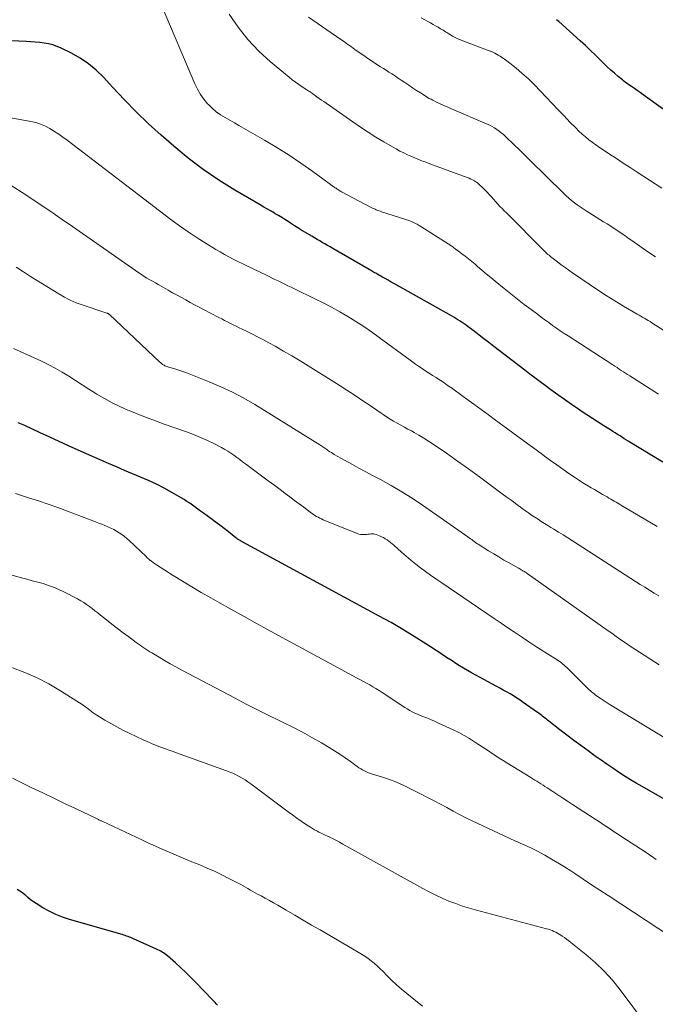
# Model space of a CAD drawing. Units: feet. Extents: x 1960000 to 1965041, y 515000 to 520000.
# Drawn here: x 1960405 to 1960520, y 517251 to 517430 of the extents above; entities that cross this region are included whole.
import ezdxf

# ---------------------------------------------------------------- set-up
doc = ezdxf.new("R2010")
doc.units = ezdxf.units.FT
doc.header["$LTSCALE"] = 100
doc.header["$MEASUREMENT"] = 0
doc.layers.add('CONTOUR INDEX', color=32, linetype='Continuous', lineweight=25)
doc.layers.add('CONTOUR INTERMEDIATE', color=40, linetype='Continuous', lineweight=15)

msp = doc.modelspace()

# ---------------------------------------------------------------- linework, layer by layer
at = {"layer": 'CONTOUR INDEX', "flags": 128}
for points, elevation in [([(1960522.04, 517413.29), (1960517.97, 517416.22), (1960517.44, 517416.6), (1960516.91, 517416.97), (1960516.38, 517417.34), (1960515.85, 517417.71), (1960515.38, 517418.03), (1960515.08, 517418.24), (1960514.79, 517418.45), (1960514.5, 517418.67), (1960514.21, 517418.9), (1960513.42, 517419.56), (1960512.75, 517420.13), (1960512.09, 517420.71), (1960511.45, 517421.31), (1960510.82, 517421.92), (1960510.25, 517422.49), (1960509.34, 517423.39), (1960508.42, 517424.28), (1960507.49, 517425.15), (1960506.54, 517426.01), (1960502.62, 517429.53), (1960502.22, 517429.86)], 920), ([(1960521.59, 517349.41), (1960515.25, 517353.23), (1960515.15, 517353.29), (1960515.05, 517353.35), (1960514.95, 517353.42), (1960514.85, 517353.48), (1960514.75, 517353.54), (1960514.66, 517353.6), (1960514.56, 517353.67), (1960514.46, 517353.73), (1960513.78, 517354.16), (1960513.34, 517354.43), (1960512.9, 517354.71), (1960512.46, 517354.98), (1960512.02, 517355.26), (1960510.82, 517356.01), (1960509.79, 517356.67), (1960508.76, 517357.33), (1960507.74, 517358.01), (1960506.72, 517358.69), (1960506.21, 517359.04), (1960504.95, 517359.9), (1960503.7, 517360.78), (1960502.45, 517361.67), (1960501.21, 517362.58), (1960500.17, 517363.34), (1960499.24, 517364.03), (1960498.31, 517364.72), (1960497.39, 517365.42), (1960496.47, 517366.12), (1960490.83, 517370.45), (1960489.93, 517371.14), (1960489.03, 517371.82), (1960488.14, 517372.51), (1960487.24, 517373.2), (1960486.17, 517374.02), (1960485.8, 517374.29), (1960485.43, 517374.55), (1960485.06, 517374.81), (1960484.68, 517375.06), (1960484.3, 517375.31), (1960483.91, 517375.55), (1960483.52, 517375.78), (1960483.13, 517376.01), (1960472.73, 517381.84), (1960472.16, 517382.15), (1960471.6, 517382.47), (1960471.03, 517382.79), (1960470.47, 517383.11), (1960469.73, 517383.52), (1960469.54, 517383.63), (1960469.34, 517383.74), (1960469.15, 517383.85), (1960468.95, 517383.96), (1960468.76, 517384.08), (1960468.56, 517384.19), (1960468.37, 517384.3), (1960468.17, 517384.41), (1960461.52, 517388.26), (1960461.05, 517388.54), (1960460.57, 517388.81), (1960460.1, 517389.08), (1960459.62, 517389.35), (1960459.15, 517389.63), (1960458.67, 517389.9), (1960458.2, 517390.18), (1960457.73, 517390.47), (1960455.75, 517391.67), (1960455.17, 517392.03), (1960454.58, 517392.39), (1960454, 517392.76), (1960453.42, 517393.14), (1960452.84, 517393.51), (1960452.26, 517393.87), (1960451.67, 517394.23), (1960451.08, 517394.58), (1960450.96, 517394.65), (1960450.31, 517395.03), (1960449.66, 517395.42), (1960449, 517395.8), (1960448.35, 517396.18), (1960443.72, 517398.89), (1960440.81, 517400.71), (1960437.97, 517402.63), (1960435.25, 517404.71), (1960432.6, 517406.89), (1960430.34, 517408.87), (1960428.04, 517410.95), (1960425.8, 517413.08), (1960423.62, 517415.28), (1960421.5, 517417.53), (1960419.83, 517419.38), (1960418.52, 517420.66), (1960417.12, 517421.84), (1960415.6, 517422.85), (1960414, 517423.75), (1960412.15, 517424.67), (1960411.4, 517424.99), (1960410.64, 517425.26), (1960409.85, 517425.45), (1960409.05, 517425.59), (1960408.23, 517425.69), (1960407.42, 517425.77), (1960406.6, 517425.83), (1960405.78, 517425.88), (1960401.78, 517426.09)], 900), ([(1960521.6, 517288.24), (1960519.82, 517289.25), (1960517.78, 517290.41), (1960516.74, 517291.01), (1960515.71, 517291.63), (1960514.69, 517292.26), (1960513.68, 517292.91), (1960513.52, 517293.01), (1960512.45, 517293.73), (1960511.38, 517294.46), (1960510.32, 517295.2), (1960509.26, 517295.96), (1960507.96, 517296.91), (1960506.67, 517297.86), (1960505.39, 517298.81), (1960504.12, 517299.78), (1960502.85, 517300.75), (1960500.84, 517302.31), (1960500.59, 517302.51), (1960500.33, 517302.71), (1960500.07, 517302.91), (1960499.82, 517303.11), (1960499.56, 517303.31), (1960499.3, 517303.51), (1960499.04, 517303.7), (1960498.77, 517303.89), (1960496.19, 517305.71), (1960495.6, 517306.12), (1960495, 517306.51), (1960494.39, 517306.89), (1960493.77, 517307.26), (1960493.15, 517307.62), (1960492.52, 517307.97), (1960491.89, 517308.32), (1960491.26, 517308.67), (1960486.74, 517311.11), (1960486.02, 517311.51), (1960485.31, 517311.92), (1960484.61, 517312.35), (1960483.92, 517312.8), (1960483.23, 517313.25), (1960482.54, 517313.7), (1960481.86, 517314.15), (1960481.17, 517314.6), (1960478.43, 517316.39), (1960476.35, 517317.7), (1960474.26, 517318.99), (1960472.13, 517320.22), (1960469.98, 517321.41), (1960445.17, 517334.83), (1960445.07, 517334.89), (1960444.96, 517334.95), (1960444.86, 517335.01), (1960444.76, 517335.07), (1960444.66, 517335.13), (1960444.56, 517335.19), (1960444.46, 517335.26), (1960444.37, 517335.33), (1960444.34, 517335.35), (1960444.23, 517335.43), (1960444.13, 517335.51), (1960444.02, 517335.59), (1960443.91, 517335.67), (1960442.55, 517336.74), (1960441.76, 517337.36), (1960440.96, 517337.96), (1960440.16, 517338.56), (1960439.35, 517339.15), (1960437.99, 517340.13), (1960437.49, 517340.49), (1960437, 517340.84), (1960436.51, 517341.21), (1960436.01, 517341.57), (1960435.52, 517341.93), (1960435.01, 517342.27), (1960434.5, 517342.6), (1960433.97, 517342.91), (1960432.27, 517343.9), (1960430.88, 517344.66), (1960429.47, 517345.39), (1960428.03, 517346.06), (1960426.57, 517346.69), (1960425.1, 517347.3), (1960423.63, 517347.91), (1960422.17, 517348.54), (1960420.71, 517349.17), (1960415.2, 517351.6), (1960413.47, 517352.37), (1960411.76, 517353.14), (1960410.04, 517353.93), (1960408.33, 517354.73), (1960405.51, 517356.06), (1960405.21, 517356.19), (1960404.92, 517356.32), (1960404.62, 517356.45), (1960404.32, 517356.57)], 880), ([(1960440.57, 517250.67), (1960440.34, 517250.9), (1960440.11, 517251.14), (1960439.88, 517251.38), (1960439.65, 517251.62), (1960436.57, 517254.84), (1960435.68, 517255.74), (1960434.78, 517256.63), (1960433.86, 517257.49), (1960432.92, 517258.34), (1960431.47, 517259.62), (1960431.24, 517259.81), (1960431, 517259.99), (1960430.76, 517260.16), (1960430.51, 517260.32), (1960430.25, 517260.46), (1960429.99, 517260.61), (1960429.72, 517260.74), (1960429.45, 517260.87), (1960425.31, 517262.72), (1960425.06, 517262.83), (1960424.8, 517262.94), (1960424.55, 517263.04), (1960424.29, 517263.14), (1960424.03, 517263.24), (1960423.77, 517263.33), (1960423.51, 517263.41), (1960423.25, 517263.49), (1960413.62, 517266.24), (1960412.36, 517266.66), (1960411.14, 517267.14), (1960409.95, 517267.73), (1960408.8, 517268.38), (1960407.61, 517269.12), (1960407.09, 517269.47), (1960406.58, 517269.84), (1960406.09, 517270.23), (1960405.62, 517270.64), (1960405.55, 517270.7), (1960405.1, 517271.07), (1960404.63, 517271.4), (1960404.13, 517271.68)], 860)]:
    msp.add_lwpolyline(points, dxfattribs=dict(at, elevation=elevation))
at = {"layer": 'CONTOUR INTERMEDIATE', "flags": 128}
for points, elevation in [([(1960520.77, 517361.74), (1960515.54, 517365.09), (1960515.15, 517365.34), (1960514.77, 517365.59), (1960514.38, 517365.84), (1960514, 517366.09), (1960513.61, 517366.34), (1960513.23, 517366.59), (1960512.84, 517366.84), (1960512.46, 517367.09), (1960504.35, 517372.35), (1960503.63, 517372.82), (1960502.92, 517373.3), (1960502.21, 517373.78), (1960501.51, 517374.27), (1960500.81, 517374.77), (1960500.11, 517375.27), (1960499.42, 517375.78), (1960498.74, 517376.29), (1960497.62, 517377.14), (1960496.37, 517378.09), (1960495.14, 517379.04), (1960493.92, 517380.01), (1960492.7, 517380.98), (1960491.08, 517382.29), (1960490.26, 517382.96), (1960489.44, 517383.63), (1960488.64, 517384.31), (1960487.84, 517385), (1960487.4, 517385.38), (1960486.81, 517385.87), (1960486.23, 517386.36), (1960485.63, 517386.84), (1960485.03, 517387.31), (1960484.42, 517387.77), (1960483.8, 517388.22), (1960483.17, 517388.65), (1960482.53, 517389.08), (1960477.57, 517392.27), (1960477.24, 517392.46), (1960476.91, 517392.65), (1960476.58, 517392.83), (1960476.23, 517392.99), (1960475.88, 517393.14), (1960475.53, 517393.28), (1960475.17, 517393.41), (1960474.81, 517393.53), (1960470.41, 517394.94), (1960470.17, 517395.02), (1960469.93, 517395.1), (1960469.69, 517395.19), (1960469.45, 517395.29), (1960469.22, 517395.39), (1960468.99, 517395.5), (1960468.76, 517395.61), (1960468.53, 517395.73), (1960463.12, 517398.58), (1960462.95, 517398.67), (1960462.78, 517398.77), (1960462.61, 517398.87), (1960462.45, 517398.98), (1960462.28, 517399.08), (1960462.12, 517399.2), (1960461.96, 517399.31), (1960461.8, 517399.42), (1960457.88, 517402.28), (1960455.74, 517403.79), (1960453.57, 517405.25), (1960451.34, 517406.63), (1960449.09, 517407.97), (1960445.31, 517410.12), (1960444.47, 517410.61), (1960443.63, 517411.09), (1960442.79, 517411.57), (1960441.94, 517412.05), (1960441.13, 517412.57), (1960440.35, 517413.13), (1960439.62, 517413.75), (1960438.93, 517414.43), (1960438.77, 517414.59), (1960438.08, 517415.41), (1960437.45, 517416.28), (1960436.91, 517417.2), (1960436.44, 517418.17), (1960429.44, 517434.68)], 904), ([(1960521.76, 517373.36), (1960519.58, 517374.75), (1960519.25, 517374.95), (1960518.92, 517375.15), (1960518.59, 517375.35), (1960518.26, 517375.54), (1960517.92, 517375.73), (1960517.59, 517375.93), (1960517.25, 517376.12), (1960516.92, 517376.31), (1960514.4, 517377.79), (1960512.82, 517378.74), (1960511.25, 517379.71), (1960509.7, 517380.72), (1960508.17, 517381.74), (1960505.16, 517383.8), (1960504.46, 517384.29), (1960503.77, 517384.78), (1960503.08, 517385.29), (1960502.4, 517385.81), (1960501.45, 517386.54), (1960501.25, 517386.7), (1960501.06, 517386.86), (1960500.87, 517387.02), (1960500.67, 517387.19), (1960500.49, 517387.36), (1960500.3, 517387.53), (1960500.12, 517387.7), (1960499.94, 517387.88), (1960493.1, 517394.71), (1960492.71, 517395.11), (1960492.32, 517395.51), (1960491.93, 517395.92), (1960491.55, 517396.34), (1960490.4, 517397.62), (1960490, 517398.06), (1960489.59, 517398.49), (1960489.18, 517398.92), (1960488.75, 517399.34), (1960488.29, 517399.8), (1960488.09, 517399.98), (1960487.89, 517400.16), (1960487.67, 517400.31), (1960487.44, 517400.46), (1960487.29, 517400.55), (1960486.97, 517400.72), (1960486.65, 517400.89), (1960486.32, 517401.03), (1960485.99, 517401.17), (1960479.2, 517403.67), (1960478.76, 517403.83), (1960478.32, 517403.99), (1960477.88, 517404.16), (1960477.44, 517404.33), (1960477, 517404.5), (1960476.56, 517404.67), (1960476.13, 517404.86), (1960475.7, 517405.05), (1960475.14, 517405.3), (1960474.44, 517405.63), (1960473.74, 517405.98), (1960473.06, 517406.35), (1960472.38, 517406.73), (1960470.82, 517407.64), (1960469.39, 517408.5), (1960467.96, 517409.39), (1960466.56, 517410.31), (1960465.18, 517411.26), (1960460.32, 517414.66), (1960459.9, 517414.96), (1960459.48, 517415.25), (1960459.07, 517415.55), (1960458.65, 517415.84), (1960458.15, 517416.2), (1960457.98, 517416.31), (1960457.82, 517416.43), (1960457.66, 517416.55), (1960457.49, 517416.66), (1960457.33, 517416.78), (1960457.16, 517416.89), (1960456.99, 517417), (1960456.82, 517417.11), (1960455.94, 517417.68), (1960455.33, 517418.08), (1960454.74, 517418.5), (1960454.16, 517418.94), (1960453.59, 517419.39), (1960450.22, 517422.19), (1960448.09, 517424.15), (1960446.09, 517426.23), (1960444.31, 517428.49), (1960442.67, 517430.88)], 908), ([(1960520.23, 517386.74), (1960519.76, 517387.04), (1960519.29, 517387.34), (1960518.83, 517387.66), (1960515.91, 517389.71), (1960515.28, 517390.15), (1960514.64, 517390.59), (1960514.01, 517391.02), (1960513.37, 517391.45), (1960512.73, 517391.88), (1960512.09, 517392.3), (1960511.44, 517392.71), (1960510.79, 517393.12), (1960507.59, 517395.1), (1960507.05, 517395.45), (1960506.51, 517395.81), (1960505.99, 517396.19), (1960505.48, 517396.58), (1960504.98, 517396.99), (1960504.49, 517397.41), (1960504.01, 517397.84), (1960503.54, 517398.28), (1960502.44, 517399.35), (1960501.43, 517400.34), (1960500.42, 517401.32), (1960499.41, 517402.31), (1960498.4, 517403.3), (1960495.91, 517405.75), (1960495.3, 517406.35), (1960494.68, 517406.95), (1960494.07, 517407.55), (1960493.45, 517408.14), (1960492.94, 517408.63), (1960492.57, 517408.97), (1960492.18, 517409.3), (1960491.79, 517409.61), (1960491.38, 517409.9), (1960490.96, 517410.18), (1960490.53, 517410.44), (1960490.09, 517410.67), (1960489.63, 517410.88), (1960483.12, 517413.66), (1960482.44, 517413.96), (1960481.76, 517414.26), (1960481.09, 517414.57), (1960480.42, 517414.89), (1960479.7, 517415.23), (1960479.4, 517415.39), (1960479.09, 517415.55), (1960478.79, 517415.72), (1960478.5, 517415.9), (1960477.46, 517416.55), (1960476.75, 517417), (1960476.05, 517417.46), (1960475.35, 517417.93), (1960474.65, 517418.41), (1960473.95, 517418.89), (1960473.61, 517419.13), (1960473.26, 517419.36), (1960472.91, 517419.59), (1960472.56, 517419.82), (1960472.25, 517420.01), (1960471.75, 517420.33), (1960471.24, 517420.66), (1960470.74, 517420.98), (1960470.24, 517421.31), (1960468.09, 517422.71), (1960467.45, 517423.14), (1960466.81, 517423.57), (1960466.17, 517424.02), (1960465.54, 517424.46), (1960464.92, 517424.92), (1960464.29, 517425.36), (1960463.65, 517425.81), (1960463.01, 517426.25), (1960457.1, 517430.3)], 912), ([(1960521.4, 517399.23), (1960516.87, 517402.15), (1960515.61, 517402.96), (1960514.36, 517403.77), (1960513.11, 517404.59), (1960511.86, 517405.41), (1960510.69, 517406.17), (1960510.03, 517406.62), (1960509.38, 517407.08), (1960508.74, 517407.56), (1960508.11, 517408.04), (1960507.49, 517408.55), (1960506.89, 517409.07), (1960506.31, 517409.61), (1960505.74, 517410.17), (1960504.67, 517411.25), (1960503.59, 517412.36), (1960502.51, 517413.48), (1960501.44, 517414.6), (1960500.38, 517415.74), (1960499.28, 517416.93), (1960498.21, 517418.03), (1960497.12, 517419.09), (1960495.98, 517420.1), (1960494.81, 517421.08), (1960493.16, 517422.39), (1960492.78, 517422.68), (1960492.4, 517422.95), (1960492, 517423.2), (1960491.59, 517423.44), (1960491.01, 517423.76), (1960490.89, 517423.82), (1960490.76, 517423.89), (1960490.64, 517423.94), (1960490.51, 517424), (1960490.38, 517424.05), (1960490.26, 517424.11), (1960490.13, 517424.16), (1960490, 517424.21), (1960485.16, 517426.02), (1960484.78, 517426.17), (1960484.41, 517426.33), (1960484.04, 517426.5), (1960483.68, 517426.69), (1960483.32, 517426.88), (1960482.97, 517427.08), (1960482.62, 517427.29), (1960482.27, 517427.51), (1960482.05, 517427.65), (1960481.6, 517427.94), (1960481.15, 517428.22), (1960480.69, 517428.49), (1960480.23, 517428.75), (1960479.77, 517429.01), (1960479.31, 517429.27), (1960478.84, 517429.53), (1960478.38, 517429.78), (1960477.6, 517430.2)], 916), ([(1960520.55, 517337.72), (1960514.02, 517341.55), (1960513.69, 517341.74), (1960513.37, 517341.93), (1960513.05, 517342.12), (1960512.73, 517342.31), (1960512.4, 517342.5), (1960512.08, 517342.69), (1960511.75, 517342.88), (1960511.43, 517343.07), (1960511.09, 517343.26), (1960510.59, 517343.55), (1960510.1, 517343.84), (1960509.6, 517344.12), (1960509.11, 517344.41), (1960508.54, 517344.74), (1960507.77, 517345.2), (1960507, 517345.67), (1960506.25, 517346.16), (1960505.5, 517346.66), (1960504.49, 517347.34), (1960503.38, 517348.12), (1960502.26, 517348.9), (1960501.16, 517349.69), (1960500.06, 517350.49), (1960499.66, 517350.79), (1960498.77, 517351.45), (1960497.88, 517352.1), (1960496.98, 517352.75), (1960496.09, 517353.41), (1960492.48, 517356.04), (1960491.15, 517357.01), (1960489.83, 517357.98), (1960488.5, 517358.96), (1960487.18, 517359.93), (1960485.92, 517360.86), (1960485.23, 517361.37), (1960484.53, 517361.88), (1960483.83, 517362.39), (1960483.13, 517362.89), (1960483.01, 517362.98), (1960482.36, 517363.43), (1960481.71, 517363.87), (1960481.06, 517364.3), (1960480.39, 517364.73), (1960480.32, 517364.77), (1960479.69, 517365.17), (1960479.06, 517365.57), (1960478.44, 517365.97), (1960477.83, 517366.38), (1960477.6, 517366.53), (1960477.1, 517366.87), (1960476.6, 517367.22), (1960476.11, 517367.57), (1960475.62, 517367.93), (1960469.99, 517372.1), (1960468.6, 517373.1), (1960467.19, 517374.07), (1960465.75, 517375), (1960464.29, 517375.89), (1960462.81, 517376.75), (1960461.32, 517377.58), (1960459.8, 517378.37), (1960458.27, 517379.13), (1960454.57, 517380.91), (1960453.98, 517381.2), (1960453.38, 517381.49), (1960452.79, 517381.77), (1960452.19, 517382.06), (1960451.6, 517382.35), (1960451, 517382.64), (1960450.41, 517382.92), (1960449.81, 517383.21), (1960446.7, 517384.72), (1960445.89, 517385.11), (1960445.07, 517385.52), (1960444.26, 517385.92), (1960443.44, 517386.33), (1960442.64, 517386.75), (1960441.84, 517387.18), (1960441.05, 517387.63), (1960440.27, 517388.1), (1960438.5, 517389.17), (1960436.86, 517390.21), (1960435.24, 517391.28), (1960433.66, 517392.4), (1960432.09, 517393.55), (1960413.22, 517407.93), (1960412.45, 517408.49), (1960411.68, 517409.03), (1960410.89, 517409.55), (1960410.08, 517410.06), (1960409.25, 517410.5), (1960408.4, 517410.87), (1960407.51, 517411.15), (1960406.6, 517411.37), (1960400.23, 517412.51)], 896), ([(1960520.81, 517325.1), (1960519.96, 517325.61), (1960519.11, 517326.13), (1960518.27, 517326.66), (1960517.43, 517327.18), (1960516.59, 517327.72), (1960515.76, 517328.25), (1960505.15, 517335.1), (1960504.31, 517335.63), (1960503.46, 517336.17), (1960502.61, 517336.7), (1960501.75, 517337.22), (1960501.22, 517337.54), (1960500.63, 517337.9), (1960500.04, 517338.26), (1960499.45, 517338.63), (1960498.86, 517339.01), (1960498.28, 517339.39), (1960497.7, 517339.77), (1960497.13, 517340.17), (1960496.57, 517340.57), (1960495.91, 517341.05), (1960495.02, 517341.7), (1960494.13, 517342.35), (1960493.25, 517343), (1960492.36, 517343.65), (1960490.18, 517345.27), (1960488.2, 517346.73), (1960486.21, 517348.18), (1960484.2, 517349.6), (1960482.19, 517351.01), (1960479.77, 517352.69), (1960478.93, 517353.25), (1960478.08, 517353.79), (1960477.21, 517354.31), (1960476.33, 517354.82), (1960475.86, 517355.08), (1960475.21, 517355.43), (1960474.55, 517355.79), (1960473.9, 517356.15), (1960473.25, 517356.5), (1960472.6, 517356.87), (1960471.96, 517357.24), (1960471.33, 517357.64), (1960470.71, 517358.05), (1960470.35, 517358.29), (1960469.55, 517358.83), (1960468.75, 517359.38), (1960467.95, 517359.92), (1960467.15, 517360.46), (1960466.42, 517360.96), (1960465.25, 517361.74), (1960464.07, 517362.52), (1960462.89, 517363.28), (1960461.7, 517364.03), (1960457.08, 517366.9), (1960455.58, 517367.81), (1960454.08, 517368.72), (1960452.56, 517369.6), (1960451.03, 517370.47), (1960449.9, 517371.1), (1960448.93, 517371.64), (1960447.95, 517372.16), (1960446.96, 517372.66), (1960445.96, 517373.15), (1960445.03, 517373.6), (1960444.49, 517373.85), (1960443.96, 517374.11), (1960443.43, 517374.37), (1960442.91, 517374.63), (1960442.38, 517374.9), (1960441.85, 517375.17), (1960441.33, 517375.44), (1960440.8, 517375.71), (1960438.02, 517377.16), (1960437.21, 517377.58), (1960436.4, 517378.01), (1960435.6, 517378.45), (1960434.8, 517378.89), (1960434, 517379.33), (1960433.2, 517379.78), (1960432.4, 517380.22), (1960431.61, 517380.67), (1960430.29, 517381.42), (1960429.78, 517381.71), (1960429.27, 517382), (1960428.76, 517382.29), (1960428.25, 517382.58), (1960427.74, 517382.88), (1960427.24, 517383.19), (1960426.75, 517383.51), (1960426.27, 517383.84), (1960414.21, 517392.23), (1960412.14, 517393.66), (1960410.06, 517395.08), (1960407.97, 517396.49), (1960405.87, 517397.88), (1960402.69, 517399.97)], 892), ([(1960520.88, 517312.57), (1960516.47, 517315.41), (1960515.62, 517315.96), (1960514.77, 517316.53), (1960513.93, 517317.11), (1960513.09, 517317.69), (1960512.26, 517318.28), (1960511.42, 517318.87), (1960510.59, 517319.46), (1960509.76, 517320.05), (1960496.87, 517329.17), (1960496.75, 517329.25), (1960496.62, 517329.34), (1960496.5, 517329.42), (1960496.38, 517329.5), (1960496.32, 517329.53), (1960496.22, 517329.59), (1960496.12, 517329.65), (1960496.02, 517329.71), (1960495.92, 517329.77), (1960495.82, 517329.83), (1960495.66, 517329.92), (1960495.51, 517330.01), (1960495.36, 517330.1), (1960495.2, 517330.19), (1960493.62, 517331.07), (1960492.67, 517331.61), (1960491.73, 517332.16), (1960490.8, 517332.72), (1960489.88, 517333.29), (1960487.99, 517334.48), (1960487.74, 517334.64), (1960487.5, 517334.8), (1960487.27, 517334.97), (1960487.03, 517335.14), (1960486.8, 517335.31), (1960486.56, 517335.48), (1960486.33, 517335.65), (1960486.09, 517335.81), (1960477.86, 517341.58), (1960476, 517342.83), (1960474.11, 517344.03), (1960472.18, 517345.15), (1960470.22, 517346.23), (1960468.78, 517346.98), (1960467.52, 517347.65), (1960466.26, 517348.33), (1960465, 517349.02), (1960463.76, 517349.71), (1960461.81, 517350.8), (1960461.54, 517350.96), (1960461.27, 517351.13), (1960461.01, 517351.3), (1960460.75, 517351.47), (1960460.59, 517351.59), (1960460.42, 517351.72), (1960460.25, 517351.84), (1960460.07, 517351.96), (1960459.9, 517352.09), (1960459.73, 517352.21), (1960459.56, 517352.33), (1960459.38, 517352.45), (1960459.2, 517352.56), (1960447.33, 517359.9), (1960445.33, 517361.06), (1960443.29, 517362.15), (1960441.19, 517363.12), (1960439.06, 517364.03), (1960434.79, 517365.69), (1960434.26, 517365.89), (1960433.73, 517366.07), (1960433.19, 517366.25), (1960432.65, 517366.41), (1960431.92, 517366.61), (1960431.74, 517366.66), (1960431.56, 517366.72), (1960431.38, 517366.79), (1960431.2, 517366.85), (1960431.17, 517366.87), (1960431.01, 517366.94), (1960430.86, 517367.01), (1960430.71, 517367.1), (1960430.57, 517367.19), (1960430.44, 517367.29), (1960430.3, 517367.39), (1960430.17, 517367.5), (1960430.05, 517367.61), (1960420.93, 517376.25), (1960420.87, 517376.29), (1960420.81, 517376.34), (1960420.75, 517376.38), (1960420.68, 517376.41), (1960420.62, 517376.44), (1960420.55, 517376.47), (1960420.48, 517376.5), (1960420.41, 517376.52), (1960415.96, 517377.99), (1960414.85, 517378.4), (1960413.77, 517378.86), (1960412.72, 517379.4), (1960411.69, 517379.99), (1960406.56, 517383.18), (1960405.25, 517384.02), (1960403.97, 517384.87)], 888), ([(1960522.12, 517299.16), (1960512.4, 517305.03), (1960511.83, 517305.38), (1960511.26, 517305.74), (1960510.7, 517306.11), (1960510.14, 517306.48), (1960509.51, 517306.91), (1960509.28, 517307.08), (1960509.05, 517307.25), (1960508.82, 517307.43), (1960508.6, 517307.62), (1960508.39, 517307.81), (1960508.18, 517308.01), (1960507.97, 517308.21), (1960507.76, 517308.41), (1960504.36, 517311.82), (1960504.13, 517312.05), (1960503.89, 517312.27), (1960503.64, 517312.48), (1960503.39, 517312.69), (1960503.13, 517312.89), (1960502.87, 517313.08), (1960502.6, 517313.27), (1960502.33, 517313.44), (1960500.59, 517314.55), (1960499.44, 517315.28), (1960498.3, 517316.01), (1960497.17, 517316.76), (1960496.04, 517317.51), (1960495.83, 517317.65), (1960494.59, 517318.47), (1960493.36, 517319.3), (1960492.13, 517320.13), (1960490.91, 517320.96), (1960481.19, 517327.56), (1960480.26, 517328.2), (1960479.33, 517328.85), (1960478.42, 517329.51), (1960477.5, 517330.17), (1960476.61, 517330.86), (1960475.72, 517331.56), (1960474.86, 517332.29), (1960474.01, 517333.04), (1960472.64, 517334.28), (1960472.34, 517334.54), (1960472.04, 517334.79), (1960471.73, 517335.03), (1960471.42, 517335.27), (1960471.09, 517335.48), (1960470.76, 517335.68), (1960470.41, 517335.85), (1960470.05, 517336), (1960469.43, 517336.23), (1960469.19, 517336.3), (1960468.94, 517336.34), (1960468.69, 517336.36), (1960468.44, 517336.35), (1960468.19, 517336.32), (1960467.93, 517336.3), (1960467.68, 517336.27), (1960467.43, 517336.25), (1960467.26, 517336.23), (1960466.93, 517336.22), (1960466.6, 517336.25), (1960466.28, 517336.32), (1960465.96, 517336.42), (1960459.78, 517338.93), (1960459.46, 517339.07), (1960459.15, 517339.21), (1960458.85, 517339.38), (1960458.55, 517339.55), (1960458.25, 517339.73), (1960457.97, 517339.92), (1960457.68, 517340.12), (1960457.41, 517340.33), (1960456.27, 517341.19), (1960455.42, 517341.82), (1960454.57, 517342.46), (1960453.72, 517343.1), (1960452.87, 517343.73), (1960452.18, 517344.25), (1960450.98, 517345.14), (1960449.78, 517346.03), (1960448.58, 517346.93), (1960447.38, 517347.82), (1960445.67, 517349.1), (1960445.13, 517349.49), (1960444.6, 517349.89), (1960444.07, 517350.28), (1960443.54, 517350.66), (1960442.99, 517351.04), (1960442.44, 517351.4), (1960441.87, 517351.73), (1960441.29, 517352.05), (1960440, 517352.72), (1960438.76, 517353.34), (1960437.5, 517353.91), (1960436.21, 517354.43), (1960434.91, 517354.92), (1960430.88, 517356.32), (1960429.27, 517356.9), (1960427.67, 517357.5), (1960426.08, 517358.12), (1960424.49, 517358.77), (1960424.26, 517358.86), (1960422.82, 517359.51), (1960421.39, 517360.2), (1960420.01, 517360.96), (1960418.64, 517361.76), (1960418.41, 517361.9), (1960417.19, 517362.67), (1960415.96, 517363.45), (1960414.74, 517364.23), (1960413.52, 517365.02), (1960412.29, 517365.78), (1960411.04, 517366.5), (1960409.75, 517367.17), (1960408.45, 517367.81), (1960403.44, 517370.1)], 884), ([(1960520.36, 517277.16), (1960518.51, 517278.4), (1960516.64, 517279.63), (1960514.13, 517281.27), (1960513.51, 517281.67), (1960512.9, 517282.08), (1960512.29, 517282.48), (1960511.68, 517282.89), (1960511.08, 517283.29), (1960510.47, 517283.69), (1960509.85, 517284.1), (1960509.24, 517284.49), (1960505.14, 517287.15), (1960504.25, 517287.73), (1960503.35, 517288.32), (1960502.45, 517288.9), (1960501.56, 517289.49), (1960500.5, 517290.18), (1960500.13, 517290.42), (1960499.77, 517290.66), (1960499.4, 517290.9), (1960499.03, 517291.13), (1960498.66, 517291.37), (1960498.29, 517291.6), (1960497.91, 517291.83), (1960497.54, 517292.06), (1960493.17, 517294.72), (1960492.5, 517295.14), (1960491.82, 517295.56), (1960491.16, 517296), (1960490.5, 517296.44), (1960489.84, 517296.89), (1960489.18, 517297.33), (1960488.51, 517297.77), (1960487.85, 517298.21), (1960487.32, 517298.55), (1960486.38, 517299.14), (1960485.42, 517299.7), (1960484.44, 517300.22), (1960483.44, 517300.71), (1960480.75, 517301.96), (1960480.04, 517302.28), (1960479.33, 517302.59), (1960478.62, 517302.89), (1960477.9, 517303.17), (1960477.45, 517303.34), (1960476.96, 517303.55), (1960476.48, 517303.77), (1960476, 517304.01), (1960475.53, 517304.26), (1960475.07, 517304.53), (1960474.62, 517304.81), (1960474.17, 517305.1), (1960473.72, 517305.39), (1960470.49, 517307.54), (1960469.94, 517307.89), (1960469.39, 517308.24), (1960468.83, 517308.57), (1960468.26, 517308.89), (1960467.69, 517309.21), (1960467.12, 517309.52), (1960466.55, 517309.84), (1960465.98, 517310.15), (1960450.19, 517318.69), (1960447.79, 517320), (1960445.39, 517321.32), (1960443, 517322.65), (1960440.62, 517323.99), (1960439.33, 517324.71), (1960437.6, 517325.71), (1960435.88, 517326.72), (1960434.18, 517327.76), (1960432.48, 517328.82), (1960429.44, 517330.76), (1960429.28, 517330.86), (1960429.11, 517330.97), (1960428.95, 517331.08), (1960428.79, 517331.19), (1960428.63, 517331.31), (1960428.47, 517331.43), (1960428.32, 517331.55), (1960428.17, 517331.67), (1960428.01, 517331.81), (1960427.86, 517331.95), (1960427.71, 517332.08), (1960427.56, 517332.22), (1960424.51, 517335.13), (1960424.07, 517335.52), (1960423.63, 517335.89), (1960423.16, 517336.23), (1960422.68, 517336.56), (1960422.18, 517336.86), (1960421.68, 517337.15), (1960421.16, 517337.4), (1960420.63, 517337.64), (1960420.6, 517337.66), (1960420.05, 517337.89), (1960419.5, 517338.11), (1960418.94, 517338.33), (1960418.39, 517338.55), (1960413.28, 517340.49), (1960411.52, 517341.14), (1960409.76, 517341.77), (1960407.98, 517342.36), (1960406.2, 517342.94), (1960403.82, 517343.68)], 876), ([(1960530.05, 517258.51), (1960511.61, 517270.58), (1960510.09, 517271.57), (1960508.57, 517272.57), (1960507.06, 517273.58), (1960505.54, 517274.58), (1960504.82, 517275.07), (1960503.66, 517275.82), (1960502.49, 517276.54), (1960501.3, 517277.24), (1960500.1, 517277.92), (1960498.64, 517278.71), (1960498.15, 517278.97), (1960497.66, 517279.21), (1960497.16, 517279.45), (1960496.66, 517279.67), (1960496.15, 517279.89), (1960495.64, 517280.11), (1960495.14, 517280.34), (1960494.64, 517280.57), (1960486.91, 517284.19), (1960485.73, 517284.75), (1960484.56, 517285.34), (1960483.4, 517285.95), (1960482.25, 517286.58), (1960481.11, 517287.21), (1960479.95, 517287.84), (1960478.79, 517288.44), (1960477.63, 517289.04), (1960475.56, 517290.08), (1960474.35, 517290.66), (1960473.12, 517291.19), (1960471.86, 517291.67), (1960470.59, 517292.11), (1960468.78, 517292.68), (1960468.41, 517292.81), (1960468.04, 517292.94), (1960467.67, 517293.1), (1960467.31, 517293.26), (1960466.96, 517293.43), (1960466.61, 517293.63), (1960466.28, 517293.84), (1960465.96, 517294.06), (1960464.73, 517294.97), (1960463.8, 517295.64), (1960462.84, 517296.29), (1960461.87, 517296.92), (1960460.88, 517297.52), (1960459.47, 517298.35), (1960457.75, 517299.34), (1960456.02, 517300.29), (1960454.26, 517301.2), (1960452.49, 517302.08), (1960451.93, 517302.35), (1960449.88, 517303.35), (1960447.83, 517304.37), (1960445.8, 517305.41), (1960443.77, 517306.47), (1960434.06, 517311.6), (1960433.01, 517312.16), (1960431.98, 517312.74), (1960430.95, 517313.33), (1960429.93, 517313.94), (1960428.63, 517314.72), (1960428.26, 517314.94), (1960427.9, 517315.17), (1960427.54, 517315.41), (1960427.18, 517315.64), (1960426.82, 517315.88), (1960426.47, 517316.13), (1960426.12, 517316.38), (1960425.77, 517316.63), (1960424.41, 517317.62), (1960423.38, 517318.38), (1960422.37, 517319.14), (1960421.36, 517319.92), (1960420.37, 517320.71), (1960419.28, 517321.59), (1960418.78, 517321.99), (1960418.28, 517322.38), (1960417.78, 517322.77), (1960417.27, 517323.16), (1960416.76, 517323.53), (1960416.23, 517323.89), (1960415.69, 517324.21), (1960415.13, 517324.52), (1960412.59, 517325.83), (1960411.68, 517326.27), (1960410.75, 517326.67), (1960409.8, 517327), (1960408.83, 517327.31), (1960407.86, 517327.58), (1960406.88, 517327.85), (1960405.9, 517328.11), (1960404.92, 517328.38), (1960399.88, 517329.75)], 872), ([(1960518.57, 517247.05), (1960513.79, 517253.44), (1960512.38, 517255.19), (1960510.89, 517256.85), (1960509.28, 517258.4), (1960507.58, 517259.87), (1960504.84, 517262.06), (1960504.44, 517262.37), (1960504.05, 517262.66), (1960503.65, 517262.95), (1960503.24, 517263.23), (1960503.01, 517263.38), (1960502.7, 517263.57), (1960502.4, 517263.75), (1960502.08, 517263.92), (1960501.76, 517264.08), (1960501.44, 517264.22), (1960501.11, 517264.35), (1960500.77, 517264.46), (1960500.43, 517264.56), (1960487.68, 517267.94), (1960486.41, 517268.3), (1960485.15, 517268.69), (1960483.9, 517269.13), (1960482.67, 517269.6), (1960481.45, 517270.12), (1960480.25, 517270.66), (1960479.07, 517271.25), (1960477.9, 517271.87), (1960463.36, 517279.96), (1960462.77, 517280.28), (1960462.18, 517280.59), (1960461.59, 517280.89), (1960460.99, 517281.19), (1960460.57, 517281.38), (1960460.17, 517281.57), (1960459.78, 517281.76), (1960459.39, 517281.95), (1960458.99, 517282.14), (1960458.61, 517282.34), (1960458.22, 517282.55), (1960457.85, 517282.78), (1960457.48, 517283.01), (1960456.59, 517283.6), (1960455.79, 517284.14), (1960455, 517284.69), (1960454.21, 517285.25), (1960453.43, 517285.83), (1960446.6, 517290.93), (1960446.09, 517291.29), (1960445.57, 517291.64), (1960445.04, 517291.96), (1960444.49, 517292.27), (1960443.93, 517292.55), (1960443.37, 517292.82), (1960442.79, 517293.06), (1960442.2, 517293.29), (1960433.1, 517296.54), (1960432.34, 517296.82), (1960431.57, 517297.1), (1960430.81, 517297.38), (1960430.05, 517297.66), (1960429.29, 517297.95), (1960428.54, 517298.26), (1960427.79, 517298.58), (1960427.05, 517298.92), (1960424.48, 517300.13), (1960423.36, 517300.68), (1960422.25, 517301.25), (1960421.16, 517301.86), (1960420.09, 517302.49), (1960418.62, 517303.39), (1960418.29, 517303.6), (1960417.97, 517303.82), (1960417.66, 517304.05), (1960417.36, 517304.29), (1960417.06, 517304.54), (1960416.75, 517304.78), (1960416.43, 517305), (1960416.11, 517305.21), (1960411.99, 517307.85), (1960409.9, 517309.09), (1960407.75, 517310.21), (1960405.53, 517311.17), (1960403.26, 517312.02)], 868), ([(1960477.86, 517250.5), (1960475, 517252.78), (1960474.06, 517253.56), (1960473.13, 517254.36), (1960472.24, 517255.2), (1960471.38, 517256.06), (1960470.67, 517256.79), (1960470.16, 517257.29), (1960469.64, 517257.78), (1960469.09, 517258.26), (1960468.53, 517258.71), (1960467.96, 517259.15), (1960467.37, 517259.56), (1960466.77, 517259.95), (1960466.16, 517260.33), (1960459.22, 517264.35), (1960457.69, 517265.24), (1960456.15, 517266.13), (1960454.62, 517267.02), (1960453.08, 517267.91), (1960451.52, 517268.82), (1960450.77, 517269.25), (1960450.01, 517269.68), (1960449.25, 517270.1), (1960448.5, 517270.52), (1960447.86, 517270.87), (1960447.42, 517271.11), (1960446.98, 517271.35), (1960446.54, 517271.6), (1960446.1, 517271.85), (1960445.67, 517272.1), (1960445.23, 517272.34), (1960444.79, 517272.58), (1960444.34, 517272.82), (1960442.64, 517273.71), (1960441.33, 517274.37), (1960440.01, 517275), (1960438.68, 517275.6), (1960437.33, 517276.16), (1960436.84, 517276.36), (1960435.57, 517276.87), (1960434.31, 517277.39), (1960433.04, 517277.92), (1960431.78, 517278.46), (1960430.53, 517279.01), (1960429.28, 517279.56), (1960428.03, 517280.13), (1960426.79, 517280.71), (1960419.6, 517284.1), (1960419.48, 517284.16), (1960419.36, 517284.21), (1960419.24, 517284.27), (1960419.12, 517284.32), (1960419, 517284.38), (1960418.89, 517284.44), (1960418.77, 517284.49), (1960418.65, 517284.55), (1960414.74, 517286.41), (1960412.75, 517287.35), (1960410.77, 517288.3), (1960408.79, 517289.25), (1960406.81, 517290.2), (1960403.26, 517291.91)], 864)]:
    msp.add_lwpolyline(points, dxfattribs=dict(at, elevation=elevation))

doc.saveas('drawing.dxf')
